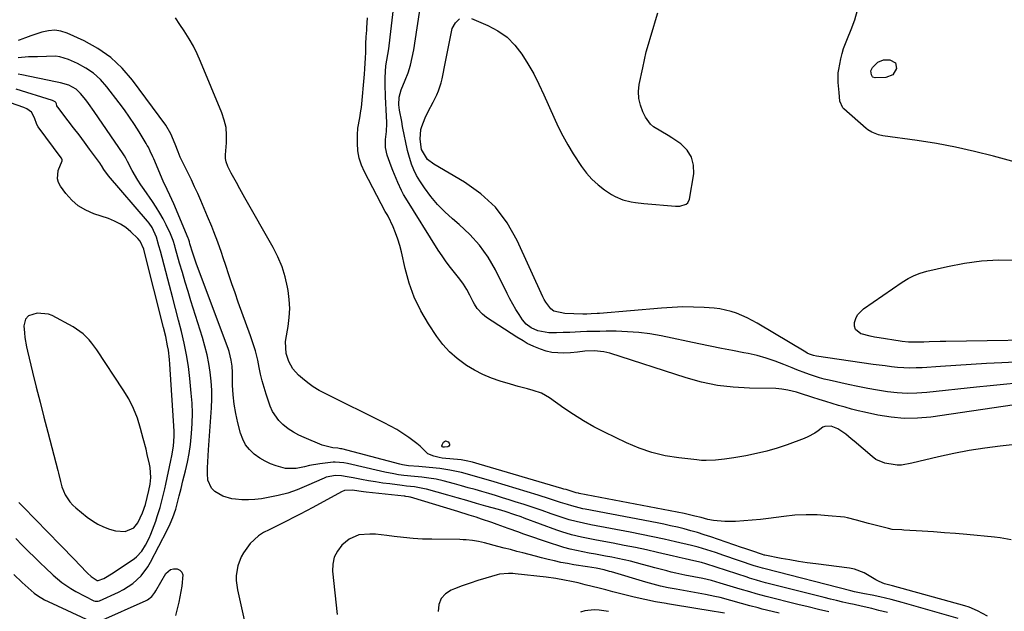
# Model space of a CAD drawing. Units: inches. Extents: x 1894917 to 1900248, y 427339 to 432640.
# Drawn here: x 1898188 to 1898603, y 429802 to 430052 of the extents above; entities that cross this region are included whole.
import ezdxf

# ---------------------------------------------------------------- set-up
doc = ezdxf.new("R2010")
doc.units = ezdxf.units.IN
doc.header["$MEASUREMENT"] = 0
for name, color, linetype in [('1', 7, 'Continuous'), ('7', 7, 'Continuous'), ('8', 7, 'Continuous')]:
    doc.layers.add(name, color=color, linetype=linetype)

msp = doc.modelspace()

# ---------------------------------------------------------------- linework, layer by layer
at = {"layer": '1', "color": 18}
for points in [[(1898186.11, 429832.65, 1828), (1898188.87, 429829.9, 1828), (1898196.75, 429822.08, 1828), (1898198.45, 429820.43, 1828), (1898201.91, 429817.21, 1828), (1898205.5, 429814.16, 1828), (1898209.38, 429811.52, 1828), (1898211.43, 429810.36, 1828), (1898219.08, 429806.39, 1828), (1898219.64, 429806.18, 1828), (1898220.83, 429806.21, 1828), (1898221.4, 429806.4, 1828), (1898229.45, 429810.04, 1828), (1898231.55, 429811.12, 1828), (1898235.48, 429813.71, 1828), (1898238.94, 429816.93, 1828), (1898241.79, 429820.66, 1828), (1898242.99, 429822.7, 1828), (1898249.99, 429836.18, 1828), (1898251.25, 429838.78, 1828), (1898252.34, 429841.46, 1828), (1898253.57, 429845.01, 1828), (1898254.45, 429848.36, 1828), (1898255.03, 429850.66, 1828), (1898255.82, 429853.79, 1828), (1898256.62, 429856.92, 1828), (1898257.69, 429861.14, 1828), (1898258.53, 429864.82, 1828), (1898259.25, 429868.53, 1828), (1898259.78, 429872.27, 1828), (1898260.27, 429876.98, 1828), (1898260.51, 429881.22, 1828), (1898260.59, 429885.47, 1828), (1898260.43, 429889.71, 1828), (1898260.12, 429893.95, 1828), (1898259.49, 429900.21, 1828), (1898258.88, 429905.19, 1828), (1898258.12, 429910.14, 1828), (1898257.14, 429915.06, 1828), (1898256.03, 429919.95, 1828), (1898254.79, 429924.82, 1828), (1898253.53, 429929.68, 1828), (1898252.25, 429934.54, 1828), (1898250.96, 429939.4, 1828), (1898247.08, 429953.85, 1828), (1898246.45, 429956.19, 1828), (1898245.46, 429959.76, 1828), (1898243.61, 429963.82, 1828), (1898242.36, 429965.67, 1828), (1898241.66, 429966.54, 1828), (1898225.25, 429985.64, 1828), (1898223.25, 429988.36, 1828), (1898222.27, 429989.95, 1828), (1898221.91, 429990.58, 1828), (1898221.81, 429990.73, 1828), (1898217.26, 429996.91, 1828), (1898215.03, 429999.92, 1828), (1898212.79, 430002.93, 1828), (1898210.52, 430005.91, 1828), (1898208.23, 430008.89, 1828), (1898203.79, 430014.63, 1828), (1898203.72, 430014.73, 1828), (1898203.49, 430015.15, 1828), (1898203.25, 430016.02, 1828), (1898202.97, 430016.59, 1828), (1898202.7, 430016.84, 1828), (1898201.85, 430017.31, 1828), (1898201.62, 430017.39, 1828), (1898186.26, 430022.17, 1828)], [(1898187.45, 429847.82, 1826), (1898189.2, 429846, 1826), (1898204.89, 429829.99, 1826), (1898206.93, 429827.88, 1826), (1898208.97, 429825.76, 1826), (1898210.99, 429823.62, 1826), (1898213, 429821.48, 1826), (1898216.29, 429818, 1826), (1898217.94, 429816.62, 1826), (1898220.5, 429814.97, 1826), (1898220.87, 429814.87, 1826), (1898223.18, 429815.85, 1826), (1898227.21, 429818.12, 1826), (1898236.21, 429824.2, 1826), (1898237.08, 429824.86, 1826), (1898239.26, 429827.27, 1826), (1898240.86, 429829.78, 1826), (1898242.42, 429832.85, 1826), (1898243.07, 429834.44, 1826), (1898245.11, 429839.97, 1826), (1898245.78, 429841.87, 1826), (1898246.99, 429845.73, 1826), (1898248.03, 429849.63, 1826), (1898248.95, 429853.57, 1826), (1898249.37, 429855.55, 1826), (1898251.44, 429865.53, 1826), (1898251.86, 429867.56, 1826), (1898252.62, 429871.65, 1826), (1898252.93, 429875.86, 1826), (1898252.87, 429877.97, 1826), (1898251.1, 429906.22, 1826), (1898250.94, 429908.18, 1826), (1898250.45, 429912.07, 1826), (1898250.12, 429914, 1826), (1898249.33, 429917.85, 1826), (1898248.43, 429921.67, 1826), (1898240.32, 429954.01, 1826), (1898240.11, 429954.74, 1826), (1898238.6, 429958.15, 1826), (1898237.62, 429959.27, 1826), (1898234.64, 429962.04, 1826), (1898232.5, 429963.79, 1826), (1898230.25, 429965.33, 1826), (1898227.81, 429966.56, 1826), (1898225.25, 429967.59, 1826), (1898218.99, 429969.65, 1826), (1898215.59, 429971.14, 1826), (1898212.46, 429972.99, 1826), (1898209.73, 429975.4, 1826), (1898207.27, 429978.18, 1826), (1898204.97, 429981.32, 1826), (1898204.17, 429982.87, 1826), (1898203.69, 429984.46, 1826), (1898204.01, 429987.84, 1826), (1898205.63, 429992.03, 1826), (1898205.63, 429992.41, 1826), (1898205.37, 429993.1, 1826), (1898205.25, 429993.3, 1826), (1898195.49, 430006.38, 1826), (1898194.95, 430007.26, 1826), (1898194.07, 430010.06, 1826), (1898192.69, 430012.58, 1826), (1898190.75, 430013.91, 1826), (1898189.51, 430014.45, 1826), (1898183.9, 430016.39, 1826)], [(1898191.44, 429926.58, 1824), (1898190.23, 429925.15, 1824), (1898189.52, 429922.32, 1824), (1898189.75, 429919.42, 1824), (1898190, 429917.46, 1824), (1898190.67, 429913.58, 1824), (1898191.1, 429911.66, 1824), (1898193.23, 429902.8, 1824), (1898194.78, 429896.46, 1824), (1898196.35, 429890.13, 1824), (1898197.96, 429883.8, 1824), (1898199.6, 429877.49, 1824), (1898203.84, 429861.37, 1824), (1898204.14, 429860.21, 1824), (1898204.91, 429856.69, 1824), (1898205.53, 429854.39, 1824), (1898207.01, 429851.09, 1824), (1898208.94, 429848.09, 1824), (1898210.14, 429846.77, 1824), (1898211.46, 429845.56, 1824), (1898216.2, 429841.71, 1824), (1898218.4, 429840.13, 1824), (1898220.69, 429838.72, 1824), (1898223.12, 429837.58, 1824), (1898225.65, 429836.62, 1824), (1898228.13, 429835.83, 1824), (1898232.2, 429835.57, 1824), (1898235.91, 429837.22, 1824), (1898237.62, 429839.32, 1824), (1898239.62, 429843.46, 1824), (1898240.76, 429846.99, 1824), (1898242.24, 429852.85, 1824), (1898242.79, 429855.63, 1824), (1898243.06, 429858.44, 1824), (1898242.79, 429862.67, 1824), (1898242.53, 429864.06, 1824), (1898241.58, 429868.08, 1824), (1898241.03, 429870.33, 1824), (1898239.87, 429874.84, 1824), (1898238.74, 429879.11, 1824), (1898237.38, 429883.4, 1824), (1898235.75, 429887.57, 1824), (1898233.72, 429891.56, 1824), (1898231.42, 429895.43, 1824), (1898220.27, 429912.28, 1824), (1898218.19, 429915.12, 1824), (1898217.05, 429916.45, 1824), (1898214.56, 429918.93, 1824), (1898211.77, 429921.03, 1824), (1898210.27, 429921.93, 1824), (1898201.47, 429926.7, 1824), (1898199.96, 429927.32, 1824), (1898195.2, 429927.7, 1824), (1898191.44, 429926.58, 1824)]]:
    msp.add_polyline3d(points, dxfattribs=at)
at = {"layer": '7', "color": 18}
for points in [[(1898608.35, 429898.17, 1842), (1898602.64, 429897.65, 1842), (1898596.94, 429897.09, 1842), (1898591.24, 429896.49, 1842), (1898570.31, 429894.21, 1842), (1898566.14, 429893.93, 1842), (1898561.97, 429893.86, 1842), (1898557.81, 429894.11, 1842), (1898553.65, 429894.59, 1842), (1898549.5, 429895.27, 1842), (1898545.36, 429896, 1842), (1898541.24, 429896.81, 1842), (1898537.13, 429897.67, 1842), (1898529.06, 429899.43, 1842), (1898527.07, 429899.9, 1842), (1898525.09, 429900.42, 1842), (1898521.2, 429901.67, 1842), (1898519.28, 429902.37, 1842), (1898515.47, 429903.84, 1842), (1898513.57, 429904.62, 1842), (1898510.02, 429906.11, 1842), (1898506.32, 429907.53, 1842), (1898502.57, 429908.79, 1842), (1898498.76, 429909.81, 1842), (1898494.89, 429910.68, 1842), (1898493.17, 429911.01, 1842), (1898488.41, 429911.94, 1842), (1898483.66, 429912.88, 1842), (1898478.91, 429913.84, 1842), (1898474.16, 429914.81, 1842), (1898458.24, 429918.11, 1842), (1898453.52, 429918.93, 1842), (1898448.79, 429919.57, 1842), (1898444.02, 429919.91, 1842), (1898439.24, 429920.06, 1842), (1898435.06, 429920.06, 1842), (1898432.35, 429920.05, 1842), (1898429.64, 429920, 1842), (1898426.93, 429919.92, 1842), (1898424.22, 429919.82, 1842), (1898419.73, 429919.61, 1842), (1898416.96, 429919.53, 1842), (1898414.18, 429919.49, 1842), (1898410.87, 429919.49, 1842), (1898406.32, 429920.22, 1842), (1898403.48, 429921.47, 1842), (1898401.35, 429923.07, 1842), (1898399.86, 429924.89, 1842), (1898398.39, 429927.16, 1842), (1898397.04, 429929.33, 1842), (1898395.73, 429931.52, 1842), (1898394.5, 429933.76, 1842), (1898393.32, 429936.02, 1842), (1898388.36, 429945.94, 1842), (1898385.25, 429951.3, 1842), (1898381.73, 429956.34, 1842), (1898377.62, 429960.9, 1842), (1898373.11, 429965.15, 1842), (1898370.33, 429967.46, 1842), (1898367.04, 429970.44, 1842), (1898363.94, 429973.59, 1842), (1898361.12, 429976.99, 1842), (1898358.49, 429980.56, 1842), (1898356.52, 429983.5, 1842), (1898355.15, 429985.79, 1842), (1898353.93, 429988.15, 1842), (1898352.95, 429990.63, 1842), (1898351.82, 429994.39, 1842), (1898351.31, 429996.39, 1842), (1898350.4, 430000.41, 1842), (1898350, 430002.43, 1842), (1898349.24, 430006.48, 1842), (1898348.85, 430008.51, 1842), (1898347.91, 430013.38, 1842), (1898347.62, 430015.55, 1842), (1898347.73, 430018.84, 1842), (1898348.6, 430021.98, 1842), (1898350.33, 430026.08, 1842), (1898351.51, 430029.17, 1842), (1898352.53, 430032.31, 1842), (1898353.31, 430035.52, 1842), (1898353.93, 430038.78, 1842), (1898360.2, 430079.79, 1842)], [(1898378.25, 430052.1, 1844), (1898385.22, 430049.12, 1844), (1898389.43, 430046.84, 1844), (1898393.28, 430044.15, 1844), (1898396.6, 430040.81, 1844), (1898399.55, 430037.05, 1844), (1898402.11, 430032.88, 1844), (1898404.53, 430028.64, 1844), (1898406.74, 430024.29, 1844), (1898408.8, 430019.86, 1844), (1898412.95, 430010.35, 1844), (1898414.79, 430006.39, 1844), (1898416.76, 430002.5, 1844), (1898418.92, 429998.71, 1844), (1898421.2, 429994.99, 1844), (1898424.68, 429989.61, 1844), (1898426.77, 429986.79, 1844), (1898429.05, 429984.18, 1844), (1898431.65, 429981.86, 1844), (1898434.44, 429979.74, 1844), (1898437.36, 429977.8, 1844), (1898438.89, 429976.91, 1844), (1898442.14, 429975.54, 1844), (1898445.62, 429974.74, 1844), (1898447.38, 429974.44, 1844), (1898450.94, 429974.01, 1844), (1898464.28, 429972.79, 1844), (1898466.2, 429972.83, 1844), (1898468.86, 429973.71, 1844), (1898469.5, 429974.27, 1844), (1898470.23, 429975.86, 1844), (1898471.98, 429986.45, 1844), (1898471.92, 429990.17, 1844), (1898471.11, 429993.58, 1844), (1898469.19, 429996.51, 1844), (1898466.52, 429999.11, 1844), (1898462.74, 430001.66, 1844), (1898461.22, 430002.65, 1844), (1898458.11, 430004.53, 1844), (1898455.04, 430006.38, 1844), (1898453.72, 430007.51, 1844), (1898451.69, 430010.37, 1844), (1898450.57, 430012.62, 1844), (1898449.52, 430015.42, 1844), (1898448.85, 430018.27, 1844), (1898448.76, 430021.19, 1844), (1898449.05, 430024.16, 1844), (1898450.47, 430031.21, 1844), (1898451.2, 430034.58, 1844), (1898452, 430037.93, 1844), (1898452.9, 430041.26, 1844), (1898453.88, 430044.57, 1844), (1898454.89, 430047.87, 1844), (1898455.88, 430051.17, 1844), (1898456.85, 430054.48, 1844)], [(1898623.15, 429987.14, 1846), (1898598.45, 429993.92, 1846), (1898590.46, 429995.95, 1846), (1898582.43, 429997.77, 1846), (1898574.33, 429999.27, 1846), (1898566.19, 430000.57, 1846), (1898551.8, 430002.57, 1846), (1898549.88, 430002.97, 1846), (1898547.14, 430004.04, 1846), (1898545.48, 430005.08, 1846), (1898544.72, 430005.69, 1846), (1898535.3, 430013.93, 1846), (1898534.94, 430014.3, 1846), (1898533.65, 430017.11, 1846), (1898533.26, 430020.82, 1846), (1898532.84, 430024.97, 1846), (1898532.91, 430029.09, 1846), (1898533.13, 430030.46, 1846), (1898534.08, 430035.05, 1846), (1898534.61, 430037.25, 1846), (1898535.22, 430039.41, 1846), (1898536.78, 430043.64, 1846), (1898538.4, 430047.43, 1846), (1898539.89, 430051.45, 1846), (1898541.1, 430055.54, 1846)], [(1898605.81, 429832.1, 1836), (1898601.15, 429832.92, 1836), (1898598.8, 429833.2, 1836), (1898587.15, 429834.28, 1836), (1898582.45, 429834.7, 1836), (1898577.75, 429835.08, 1836), (1898573.05, 429835.42, 1836), (1898568.35, 429835.74, 1836), (1898560.57, 429836.22, 1836), (1898559.76, 429836.26, 1836), (1898555.69, 429836.51, 1836), (1898554.1, 429836.82, 1836), (1898545.65, 429838.94, 1836), (1898543.12, 429839.64, 1836), (1898540.62, 429840.45, 1836), (1898536.82, 429841.41, 1836), (1898535.52, 429841.59, 1836), (1898528.75, 429842.28, 1836), (1898524.05, 429842.6, 1836), (1898519.36, 429842.69, 1836), (1898514.68, 429842.44, 1836), (1898510, 429841.98, 1836), (1898503.59, 429841.11, 1836), (1898500.11, 429840.69, 1836), (1898496.63, 429840.33, 1836), (1898493.14, 429840.06, 1836), (1898489.64, 429839.86, 1836), (1898487.43, 429839.76, 1836), (1898485.05, 429839.76, 1836), (1898480.33, 429840.24, 1836), (1898477.99, 429840.73, 1836), (1898475.11, 429841.46, 1836), (1898472.46, 429842.14, 1836), (1898468.01, 429843.18, 1836), (1898423.75, 429851.68, 1836), (1898423.41, 429851.75, 1836), (1898422.38, 429851.99, 1836), (1898419.94, 429852.72, 1836), (1898418.17, 429853.26, 1836), (1898417.29, 429853.53, 1836), (1898416.4, 429853.8, 1836), (1898381.53, 429864.08, 1836), (1898378.7, 429864.9, 1836), (1898376.01, 429865.49, 1836), (1898374.58, 429865.71, 1836), (1898373.86, 429865.79, 1836), (1898365.88, 429866.61, 1836), (1898364.68, 429866.78, 1836), (1898362.34, 429867.34, 1836), (1898359.87, 429868.32, 1836), (1898356.61, 429871.57, 1836), (1898355.18, 429872.8, 1836), (1898351.81, 429875.26, 1836), (1898349.32, 429876.98, 1836), (1898346.78, 429878.61, 1836), (1898344.15, 429880.11, 1836), (1898341.47, 429881.51, 1836), (1898316.53, 429893.76, 1836), (1898314, 429895.14, 1836), (1898311.55, 429896.64, 1836), (1898309.23, 429898.34, 1836), (1898307, 429900.16, 1836), (1898305.38, 429901.59, 1836), (1898303, 429904.24, 1836), (1898301.29, 429907.37, 1836), (1898300.08, 429910.77, 1836), (1898299.87, 429915.58, 1836), (1898300, 429916.54, 1836), (1898300.97, 429922.16, 1836), (1898301.42, 429925.93, 1836), (1898301.62, 429929.7, 1836), (1898301.42, 429933.47, 1836), (1898300.96, 429937.24, 1836), (1898300.72, 429938.63, 1836), (1898299.72, 429943.02, 1836), (1898298.42, 429947.3, 1836), (1898296.69, 429951.42, 1836), (1898294.67, 429955.44, 1836), (1898282.76, 429976.33, 1836), (1898280.57, 429980.22, 1836), (1898279.13, 429982.83, 1836), (1898277.01, 429986.75, 1836), (1898275.54, 429989.54, 1836), (1898274.82, 429991.6, 1836), (1898274.59, 429993.03, 1836), (1898274.56, 429993.76, 1836), (1898274.59, 429994.48, 1836), (1898275.01, 429999.59, 1836), (1898275.04, 430002.84, 1836), (1898274.77, 430006.04, 1836), (1898274.05, 430009.17, 1836), (1898273.02, 430012.25, 1836), (1898264.03, 430033.93, 1836), (1898262.57, 430037.16, 1836), (1898260.99, 430040.33, 1836), (1898259.22, 430043.39, 1836), (1898257.06, 430046.76, 1836), (1898255.24, 430049.54, 1836), (1898253.49, 430052.36, 1836)], [(1898616.23, 429873.28, 1838), (1898601.28, 429871.62, 1838), (1898594.7, 429870.76, 1838), (1898588.15, 429869.75, 1838), (1898581.64, 429868.5, 1838), (1898575.16, 429867.09, 1838), (1898563.99, 429864.46, 1838), (1898559.57, 429863.64, 1838), (1898557.78, 429863.61, 1838), (1898556.89, 429863.68, 1838), (1898552.52, 429864.41, 1838), (1898548.85, 429866.04, 1838), (1898547.19, 429867.23, 1838), (1898539.61, 429873.77, 1838), (1898538.45, 429874.75, 1838), (1898536.07, 429876.63, 1838), (1898532.79, 429878.99, 1838), (1898529.93, 429880.01, 1838), (1898527.22, 429879.87, 1838), (1898526.5, 429879.56, 1838), (1898524.44, 429878.09, 1838), (1898523.06, 429877.13, 1838), (1898520.12, 429875.52, 1838), (1898518.57, 429874.86, 1838), (1898511.46, 429872.24, 1838), (1898507.17, 429870.78, 1838), (1898502.84, 429869.5, 1838), (1898498.44, 429868.46, 1838), (1898494, 429867.59, 1838), (1898488.91, 429866.74, 1838), (1898486.98, 429866.44, 1838), (1898485.04, 429866.16, 1838), (1898481.15, 429865.72, 1838), (1898477.26, 429865.56, 1838), (1898475.31, 429865.63, 1838), (1898473.37, 429865.79, 1838), (1898465.68, 429866.64, 1838), (1898459.98, 429867.58, 1838), (1898454.38, 429868.89, 1838), (1898448.95, 429870.77, 1838), (1898443.63, 429873.02, 1838), (1898434.33, 429877.54, 1838), (1898429.9, 429879.83, 1838), (1898425.55, 429882.27, 1838), (1898421.33, 429884.92, 1838), (1898417.2, 429887.71, 1838), (1898411.13, 429892.05, 1838), (1898407.85, 429893.9, 1838), (1898404.28, 429895.15, 1838), (1898401.84, 429895.8, 1838), (1898397.9, 429896.79, 1838), (1898394.74, 429897.7, 1838), (1898390.36, 429899.03, 1838), (1898386.67, 429900.33, 1838), (1898383.07, 429901.83, 1838), (1898379.61, 429903.63, 1838), (1898376.24, 429905.63, 1838), (1898375.62, 429906.04, 1838), (1898372.21, 429908.58, 1838), (1898369.03, 429911.37, 1838), (1898366.23, 429914.53, 1838), (1898363.66, 429917.93, 1838), (1898360.14, 429923.24, 1838), (1898356.92, 429928.74, 1838), (1898354.14, 429934.42, 1838), (1898352, 429940.37, 1838), (1898350.3, 429946.51, 1838), (1898348.74, 429953.64, 1838), (1898348.06, 429956.32, 1838), (1898347.26, 429958.96, 1838), (1898346.29, 429961.54, 1838), (1898345.2, 429964.09, 1838), (1898343.11, 429968.57, 1838), (1898342.69, 429969.36, 1838), (1898341.95, 429970.66, 1838), (1898333.16, 429987.29, 1838), (1898331.89, 429990.19, 1838), (1898330.92, 429993.16, 1838), (1898330.4, 429996.25, 1838), (1898330.16, 429999.41, 1838), (1898330.17, 430002.91, 1838), (1898330.35, 430005.82, 1838), (1898331.2, 430010.12, 1838), (1898331.69, 430013.01, 1838), (1898331.86, 430014.46, 1838), (1898333.16, 430028.54, 1838), (1898333.34, 430030.83, 1838), (1898333.59, 430035.42, 1838), (1898333.66, 430037.71, 1838), (1898333.74, 430041.33, 1838), (1898333.92, 430044.23, 1838), (1898334.14, 430047.13, 1838), (1898334.2, 430048.1, 1838), (1898334.46, 430052.3, 1838)], [(1898626.6, 429908.02, 1844), (1898601.91, 429906.81, 1844), (1898595.45, 429906.47, 1844), (1898588.99, 429906.11, 1844), (1898582.53, 429905.7, 1844), (1898576.08, 429905.26, 1844), (1898568.38, 429904.72, 1844), (1898565.78, 429904.6, 1844), (1898563.17, 429904.57, 1844), (1898560.57, 429904.67, 1844), (1898557.97, 429904.86, 1844), (1898555.37, 429905.14, 1844), (1898552.78, 429905.44, 1844), (1898550.19, 429905.77, 1844), (1898547.6, 429906.12, 1844), (1898523.75, 429909.55, 1844), (1898522.57, 429909.79, 1844), (1898520.86, 429910.38, 1844), (1898519.77, 429910.9, 1844), (1898519.25, 429911.2, 1844), (1898498.74, 429923.46, 1844), (1898496.63, 429924.65, 1844), (1898494.48, 429925.76, 1844), (1898490.04, 429927.7, 1844), (1898487.75, 429928.46, 1844), (1898483.06, 429929.5, 1844), (1898480.66, 429929.77, 1844), (1898476.46, 429930.06, 1844), (1898471.93, 429930.26, 1844), (1898467.41, 429930.32, 1844), (1898462.88, 429930.17, 1844), (1898458.36, 429929.89, 1844), (1898432.2, 429927.62, 1844), (1898431.33, 429927.55, 1844), (1898428.72, 429927.38, 1844), (1898426.97, 429927.33, 1844), (1898426.1, 429927.33, 1844), (1898425.23, 429927.35, 1844), (1898417.66, 429927.59, 1844), (1898412.99, 429928.55, 1844), (1898411.8, 429929.55, 1844), (1898409.63, 429932.38, 1844), (1898408.98, 429933.5, 1844), (1898408.39, 429934.66, 1844), (1898397.54, 429958.44, 1844), (1898393.32, 429965.76, 1844), (1898388.35, 429972.4, 1844), (1898382.23, 429978.01, 1844), (1898375.36, 429982.93, 1844), (1898362.34, 429990.51, 1844), (1898359.75, 429992.6, 1844), (1898357.23, 429996.75, 1844), (1898356.6, 430001.06, 1844), (1898356.97, 430005.19, 1844), (1898357.36, 430006.53, 1844), (1898358.7, 430010.13, 1844), (1898359.99, 430012.81, 1844), (1898362.19, 430016.71, 1844), (1898363.73, 430019.89, 1844), (1898364.41, 430021.51, 1844), (1898365.48, 430024.86, 1844), (1898365.89, 430026.57, 1844), (1898367.31, 430033.72, 1844), (1898368.02, 430037.26, 1844), (1898368.73, 430040.8, 1844), (1898369.45, 430044.33, 1844), (1898370.17, 430047.87, 1844), (1898371.49, 430050.27, 1844), (1898373.21, 430051.9, 1844)], [(1898595.92, 429799.86, 1834), (1898591.7, 429802.16, 1834), (1898588.19, 429803.62, 1834), (1898586.37, 429804.2, 1834), (1898555.8, 429812.69, 1834), (1898555.23, 429812.84, 1834), (1898552.39, 429813.56, 1834), (1898550.18, 429814.45, 1834), (1898548.79, 429815.2, 1834), (1898548.11, 429815.61, 1834), (1898543.87, 429818.19, 1834), (1898539.86, 429819.67, 1834), (1898537.73, 429820.09, 1834), (1898523.45, 429821.91, 1834), (1898519.78, 429822.41, 1834), (1898516.12, 429822.97, 1834), (1898512.47, 429823.6, 1834), (1898508.83, 429824.28, 1834), (1898501.95, 429825.63, 1834), (1898501.76, 429825.67, 1834), (1898500.97, 429825.88, 1834), (1898496.47, 429827.43, 1834), (1898493.59, 429828.42, 1834), (1898492.15, 429828.91, 1834), (1898479.15, 429833.33, 1834), (1898476.37, 429834.25, 1834), (1898473.58, 429835.12, 1834), (1898470.77, 429835.92, 1834), (1898467.94, 429836.69, 1834), (1898465.1, 429837.4, 1834), (1898462.25, 429838.07, 1834), (1898459.39, 429838.68, 1834), (1898456.52, 429839.26, 1834), (1898426.17, 429845.04, 1834), (1898425.23, 429845.23, 1834), (1898420.59, 429846.37, 1834), (1898418.77, 429846.94, 1834), (1898415.85, 429847.89, 1834), (1898411.11, 429849.42, 1834), (1898406.36, 429850.9, 1834), (1898387.89, 429856.54, 1834), (1898384.44, 429857.58, 1834), (1898380.99, 429858.59, 1834), (1898377.52, 429859.55, 1834), (1898374.04, 429860.43, 1834), (1898369.19, 429861.47, 1834), (1898364.96, 429862.13, 1834), (1898360.39, 429862.65, 1834), (1898356.08, 429863, 1834), (1898351.77, 429863.31, 1834), (1898349.26, 429863.69, 1834), (1898348.03, 429863.98, 1834), (1898323.54, 429870.43, 1834), (1898323.07, 429870.53, 1834), (1898321.89, 429870.7, 1834), (1898319.79, 429870.92, 1834), (1898316.39, 429871.68, 1834), (1898315.29, 429872.08, 1834), (1898307.76, 429875.21, 1834), (1898305.42, 429876.31, 1834), (1898303.16, 429877.54, 1834), (1898301.02, 429878.97, 1834), (1898298.7, 429880.75, 1834), (1898297.01, 429882.43, 1834), (1898294.37, 429886.29, 1834), (1898293.42, 429888.49, 1834), (1898291.72, 429893.56, 1834), (1898290.85, 429896.34, 1834), (1898290.05, 429899.13, 1834), (1898289.36, 429901.95, 1834), (1898288.74, 429904.79, 1834), (1898288.13, 429907.87, 1834), (1898287.18, 429911.78, 1834), (1898286.39, 429914.34, 1834), (1898285.53, 429916.89, 1834), (1898285.08, 429918.15, 1834), (1898279.92, 429932.4, 1834), (1898278.56, 429936.23, 1834), (1898277.23, 429940.06, 1834), (1898275.94, 429943.91, 1834), (1898274.68, 429947.77, 1834), (1898273.63, 429951.05, 1834), (1898272.9, 429953.27, 1834), (1898271.35, 429957.69, 1834), (1898269.67, 429962.06, 1834), (1898268.8, 429964.23, 1834), (1898267, 429968.55, 1834), (1898264.13, 429975.26, 1834), (1898262.84, 429978.18, 1834), (1898261.53, 429981.07, 1834), (1898260.15, 429983.94, 1834), (1898258.74, 429986.8, 1834), (1898256.92, 429990.38, 1834), (1898255.43, 429993.57, 1834), (1898254.54, 429995.74, 1834), (1898253.31, 429999.03, 1834), (1898251.53, 430003.41, 1834), (1898249.4, 430006.98, 1834), (1898235.34, 430026.02, 1834), (1898230.98, 430031.07, 1834), (1898226.19, 430035.59, 1834), (1898220.77, 430039.34, 1834), (1898214.93, 430042.56, 1834), (1898207.79, 430045.81, 1834), (1898205.16, 430046.65, 1834), (1898202.52, 430047.08, 1834), (1898199.85, 430046.89, 1834), (1898197.17, 430046.29, 1834), (1898192.53, 430044.67, 1834), (1898190.22, 430043.82, 1834), (1898188.68, 430043.26, 1834), (1898187.91, 430043, 1834), (1898187.13, 430042.74, 1834)], [(1898583.5, 429798.94, 1832), (1898559.91, 429805.66, 1832), (1898558.34, 429806.1, 1832), (1898555.19, 429806.92, 1832), (1898550.43, 429808.02, 1832), (1898547.23, 429808.68, 1832), (1898544.04, 429809.31, 1832), (1898539.85, 429810.19, 1832), (1898538.19, 429810.6, 1832), (1898502.13, 429819.81, 1832), (1898500.95, 429820.12, 1832), (1898498.04, 429821, 1832), (1898497.47, 429821.19, 1832), (1898484.75, 429825.52, 1832), (1898481.13, 429826.72, 1832), (1898477.5, 429827.87, 1832), (1898473.84, 429828.95, 1832), (1898471.07, 429829.66, 1832), (1898464.32, 429831.26, 1832), (1898459.55, 429832.35, 1832), (1898454.77, 429833.4, 1832), (1898449.97, 429834.38, 1832), (1898445.17, 429835.32, 1832), (1898428.58, 429838.45, 1832), (1898425.52, 429839.06, 1832), (1898422.49, 429839.77, 1832), (1898419.48, 429840.58, 1832), (1898416.52, 429841.53, 1832), (1898411.89, 429843.13, 1832), (1898408.1, 429844.43, 1832), (1898404.31, 429845.71, 1832), (1898400.5, 429846.96, 1832), (1898396.69, 429848.19, 1832), (1898394.2, 429848.98, 1832), (1898391.33, 429849.88, 1832), (1898388.46, 429850.76, 1832), (1898385.59, 429851.62, 1832), (1898382.71, 429852.46, 1832), (1898379.82, 429853.28, 1832), (1898376.92, 429854.08, 1832), (1898374.03, 429854.87, 1832), (1898371.13, 429855.65, 1832), (1898366.32, 429856.92, 1832), (1898363.36, 429857.62, 1832), (1898360.36, 429858.15, 1832), (1898357.34, 429858.54, 1832), (1898354.32, 429858.82, 1832), (1898349.8, 429859.27, 1832), (1898347.49, 429859.58, 1832), (1898345.59, 429859.88, 1832), (1898341.81, 429860.59, 1832), (1898339.94, 429861, 1832), (1898325.98, 429864.28, 1832), (1898324.5, 429864.59, 1832), (1898320.76, 429864.88, 1832), (1898320.01, 429864.83, 1832), (1898314.3, 429864.22, 1832), (1898309.91, 429863.47, 1832), (1898307.86, 429862.94, 1832), (1898304.42, 429862.19, 1832), (1898299.81, 429862.15, 1832), (1898295.98, 429863.27, 1832), (1898293.57, 429864.17, 1832), (1898291.25, 429865.24, 1832), (1898289.06, 429866.55, 1832), (1898286.66, 429868.26, 1832), (1898284.71, 429870.14, 1832), (1898283.05, 429872.2, 1832), (1898281.82, 429874.55, 1832), (1898280.88, 429877.08, 1832), (1898279.73, 429881.48, 1832), (1898278.85, 429885.39, 1832), (1898278.17, 429889.31, 1832), (1898277.77, 429893.28, 1832), (1898277.56, 429897.28, 1832), (1898277.48, 429902.74, 1832), (1898277.34, 429905.29, 1832), (1898277, 429907.83, 1832), (1898276.09, 429911.54, 1832), (1898275.67, 429912.75, 1832), (1898262.38, 429948.44, 1832), (1898260.81, 429952.99, 1832), (1898259.58, 429957.02, 1832), (1898259.32, 429957.88, 1832), (1898258.94, 429959.01, 1832), (1898258.83, 429959.29, 1832), (1898252.76, 429973.8, 1832), (1898251.14, 429977.44, 1832), (1898249.98, 429979.83, 1832), (1898248.33, 429983.46, 1832), (1898244.3, 429992.84, 1832), (1898243.94, 429993.67, 1832), (1898242.83, 429996.12, 1832), (1898242.02, 429997.72, 1832), (1898241.58, 429998.5, 1832), (1898241.13, 429999.28, 1832), (1898238.16, 430004.16, 1832), (1898236.16, 430007.33, 1832), (1898234.09, 430010.46, 1832), (1898231.92, 430013.52, 1832), (1898229.68, 430016.52, 1832), (1898224.48, 430023.27, 1832), (1898221.82, 430026.24, 1832), (1898218.93, 430028.9, 1832), (1898215.68, 430031.11, 1832), (1898212.19, 430033.02, 1832), (1898208.31, 430034.78, 1832), (1898204.75, 430035.91, 1832), (1898202.91, 430036.12, 1832), (1898199.12, 430036.06, 1832), (1898195.3, 430035.91, 1832), (1898191.44, 430035.79, 1832), (1898187.1, 430035.45, 1832)], [(1898557.04, 430033.39, 1848), (1898557.57, 430030.88, 1848), (1898555.94, 430028.26, 1848), (1898553.06, 430027.15, 1848), (1898548.52, 430026.96, 1848), (1898547.57, 430027.29, 1848), (1898547.38, 430027.45, 1848), (1898546.92, 430028.33, 1848), (1898546.7, 430029.93, 1848), (1898547.39, 430031.37, 1848), (1898549.7, 430033.59, 1848), (1898552, 430034.53, 1848), (1898554.76, 430034.59, 1848), (1898557.04, 430033.39, 1848)], [(1898630.8, 429916.62, 1846), (1898578.26, 429915.76, 1846), (1898575.94, 429915.71, 1846), (1898571.32, 429915.6, 1846), (1898569.01, 429915.53, 1846), (1898565.28, 429915.43, 1846), (1898562.6, 429915.53, 1846), (1898559.93, 429915.81, 1846), (1898559.04, 429915.94, 1846), (1898550.19, 429917.29, 1846), (1898548.29, 429917.63, 1846), (1898546.4, 429918.01, 1846), (1898542.66, 429918.98, 1846), (1898542.53, 429919.02, 1846), (1898540.21, 429920.83, 1846), (1898539.78, 429922.17, 1846), (1898539.73, 429923.74, 1846), (1898540.3, 429925.44, 1846), (1898541.1, 429926.99, 1846), (1898543.57, 429929.51, 1846), (1898559.95, 429940.8, 1846), (1898562.38, 429942.28, 1846), (1898564.89, 429943.57, 1846), (1898567.53, 429944.57, 1846), (1898570.26, 429945.38, 1846), (1898578.94, 429947.43, 1846), (1898586.11, 429948.81, 1846), (1898593.31, 429949.79, 1846), (1898600.57, 429950.15, 1846), (1898607.86, 429950.11, 1846)], [(1898369.06, 429871.98, 1838), (1898368.78, 429871.63, 1838), (1898368.31, 429871.35, 1838), (1898366.87, 429871.15, 1838), (1898366.34, 429871.25, 1838), (1898366.09, 429871.37, 1838), (1898365.81, 429871.74, 1838), (1898365.86, 429872.19, 1838), (1898366.41, 429873.25, 1838), (1898367.34, 429873.89, 1838), (1898368.4, 429873.49, 1838), (1898368.88, 429872.94, 1838), (1898369.06, 429872.43, 1838), (1898369.06, 429871.98, 1838)], [(1898528.94, 429801.67, 1828), (1898524.58, 429802.71, 1828), (1898520.22, 429803.77, 1828), (1898515.87, 429804.85, 1828), (1898502.49, 429808.22, 1828), (1898498.37, 429809.31, 1828), (1898495.65, 429810.09, 1828), (1898491.57, 429811.31, 1828), (1898483.2, 429813.88, 1828), (1898481.36, 429814.41, 1828), (1898479.52, 429814.91, 1828), (1898475.8, 429815.78, 1828), (1898472.05, 429816.53, 1828), (1898468.22, 429817.23, 1828), (1898464.41, 429818, 1828), (1898462.52, 429818.46, 1828), (1898460.64, 429818.95, 1828), (1898455.62, 429820.33, 1828), (1898453.04, 429821.03, 1828), (1898450.46, 429821.72, 1828), (1898447.87, 429822.39, 1828), (1898445.27, 429823.06, 1828), (1898442.67, 429823.68, 1828), (1898440.06, 429824.27, 1828), (1898437.44, 429824.79, 1828), (1898434.81, 429825.27, 1828), (1898430.63, 429826, 1828), (1898427.93, 429826.5, 1828), (1898425.25, 429827.04, 1828), (1898422.56, 429827.6, 1828), (1898419.9, 429828.22, 1828), (1898417.25, 429828.91, 1828), (1898414.63, 429829.69, 1828), (1898412.02, 429830.54, 1828), (1898399.96, 429834.69, 1828), (1898398.18, 429835.32, 1828), (1898393.75, 429836.94, 1828), (1898389.15, 429838.56, 1828), (1898386.92, 429839.34, 1828), (1898382.45, 429840.86, 1828), (1898380.21, 429841.59, 1828), (1898377.27, 429842.54, 1828), (1898372.59, 429844, 1828), (1898352.54, 429850.07, 1828), (1898352.33, 429850.13, 1828), (1898351.68, 429850.28, 1828), (1898350.57, 429850.41, 1828), (1898350.12, 429850.45, 1828), (1898349.9, 429850.47, 1828), (1898333.8, 429852.25, 1828), (1898332.71, 429852.38, 1828), (1898327.93, 429853.05, 1828), (1898324.71, 429852.9, 1828), (1898323.52, 429852.41, 1828), (1898311.31, 429845.73, 1828), (1898308.65, 429844.29, 1828), (1898305.97, 429842.88, 1828), (1898303.28, 429841.5, 1828), (1898300.58, 429840.14, 1828), (1898299.7, 429839.71, 1828), (1898297.43, 429838.58, 1828), (1898295.16, 429837.45, 1828), (1898292.9, 429836.3, 1828), (1898290.64, 429835.14, 1828), (1898288.53, 429833.83, 1828), (1898284.91, 429830.53, 1828), (1898282.2, 429826.65, 1828), (1898281.21, 429824.86, 1828), (1898279.76, 429821.07, 1828), (1898279.09, 429817.03, 1828), (1898279.03, 429815, 1828), (1898279.55, 429810.95, 1828), (1898283.81, 429792.07, 1828)], [(1898508, 429801.09, 1826), (1898502.67, 429802.43, 1826), (1898500.9, 429802.88, 1826), (1898499.13, 429803.34, 1826), (1898495.61, 429804.3, 1826), (1898492.1, 429805.29, 1826), (1898487.61, 429806.56, 1826), (1898483.11, 429807.72, 1826), (1898480.83, 429808.22, 1826), (1898476.95, 429808.98, 1826), (1898473.86, 429809.56, 1826), (1898470.77, 429810.13, 1826), (1898467.68, 429810.69, 1826), (1898464.58, 429811.24, 1826), (1898461.19, 429811.9, 1826), (1898458.02, 429812.59, 1826), (1898454.88, 429813.39, 1826), (1898451.75, 429814.26, 1826), (1898437.28, 429818.56, 1826), (1898436.52, 429818.77, 1826), (1898434.27, 429819.41, 1826), (1898430.92, 429820.09, 1826), (1898427.25, 429820.67, 1826), (1898421.49, 429821.6, 1826), (1898418.75, 429822.08, 1826), (1898416.02, 429822.6, 1826), (1898413.31, 429823.19, 1826), (1898410.61, 429823.81, 1826), (1898407.85, 429824.5, 1826), (1898405.22, 429825.16, 1826), (1898402.59, 429825.84, 1826), (1898399.96, 429826.54, 1826), (1898397.34, 429827.24, 1826), (1898394.72, 429827.95, 1826), (1898392.09, 429828.64, 1826), (1898389.46, 429829.34, 1826), (1898383.83, 429830.83, 1826), (1898381.26, 429831.42, 1826), (1898378.66, 429831.83, 1826), (1898376.03, 429832.09, 1826), (1898374.71, 429832.16, 1826), (1898373.39, 429832.19, 1826), (1898361.6, 429832.31, 1826), (1898357.62, 429832.43, 1826), (1898353.65, 429832.65, 1826), (1898349.68, 429833.03, 1826), (1898345.73, 429833.52, 1826), (1898342.57, 429833.97, 1826), (1898337.82, 429834.44, 1826), (1898335.44, 429834.5, 1826), (1898330.77, 429834.15, 1826), (1898326.66, 429832.41, 1826), (1898323.6, 429829.8, 1826), (1898321.72, 429827.37, 1826), (1898320.36, 429824.76, 1826), (1898319.75, 429821.87, 1826), (1898319.66, 429818.81, 1826), (1898321.7, 429800.66, 1826)], [(1898484.93, 429801.15, 1824), (1898478.05, 429802.3, 1824), (1898473.77, 429803.01, 1824), (1898469.49, 429803.72, 1824), (1898465.21, 429804.42, 1824), (1898460.92, 429805.11, 1824), (1898460.39, 429805.2, 1824), (1898455.86, 429806, 1824), (1898451.34, 429806.89, 1824), (1898446.85, 429807.9, 1824), (1898442.38, 429809.01, 1824), (1898437.88, 429810.19, 1824), (1898434.97, 429810.94, 1824), (1898432.07, 429811.69, 1824), (1898429.16, 429812.42, 1824), (1898426.25, 429813.15, 1824), (1898423.26, 429813.89, 1824), (1898420.42, 429814.55, 1824), (1898417.56, 429815.14, 1824), (1898413.86, 429815.8, 1824), (1898409.71, 429816.38, 1824), (1898396.7, 429817.82, 1824), (1898395.75, 429817.9, 1824), (1898393.85, 429817.96, 1824), (1898390.08, 429817.57, 1824), (1898389.16, 429817.34, 1824), (1898384.31, 429815.95, 1824), (1898380.99, 429814.94, 1824), (1898377.69, 429813.87, 1824), (1898374.42, 429812.7, 1824), (1898371.17, 429811.47, 1824), (1898369.67, 429810.87, 1824), (1898367.26, 429809.27, 1824), (1898365.45, 429807.29, 1824), (1898364.55, 429804.77, 1824), (1898364.26, 429801.89, 1824)], [(1898436.07, 429801.82, 1822), (1898432.12, 429802.38, 1822), (1898430.06, 429802.5, 1822), (1898426.13, 429802.11, 1822), (1898424.19, 429801.6, 1822)]]:
    msp.add_polyline3d(points, dxfattribs=at)
at = {"layer": '8', "color": 18}
for points in [[(1898611.1, 429889.57, 1840), (1898572.01, 429883.9, 1840), (1898566.39, 429883.39, 1840), (1898560.78, 429883.29, 1840), (1898555.2, 429883.79, 1840), (1898549.63, 429884.7, 1840), (1898544.05, 429885.92, 1840), (1898541.29, 429886.57, 1840), (1898538.54, 429887.25, 1840), (1898535.81, 429888.01, 1840), (1898533.09, 429888.82, 1840), (1898530.38, 429889.66, 1840), (1898527.67, 429890.5, 1840), (1898524.96, 429891.34, 1840), (1898522.25, 429892.19, 1840), (1898516.53, 429893.98, 1840), (1898515.32, 429894.34, 1840), (1898511.64, 429895.28, 1840), (1898509.15, 429895.7, 1840), (1898507.89, 429895.81, 1840), (1898506.63, 429895.87, 1840), (1898495.48, 429896.04, 1840), (1898488.69, 429896.44, 1840), (1898481.96, 429897.25, 1840), (1898475.33, 429898.65, 1840), (1898468.77, 429900.44, 1840), (1898436.65, 429910.8, 1840), (1898434.06, 429911.46, 1840), (1898430.08, 429911.86, 1840), (1898426.08, 429911.63, 1840), (1898422.94, 429911.27, 1840), (1898420.03, 429911.05, 1840), (1898417.21, 429910.9, 1840), (1898414.69, 429910.92, 1840), (1898412.21, 429911.17, 1840), (1898409.78, 429911.74, 1840), (1898407.39, 429912.53, 1840), (1898404.55, 429913.69, 1840), (1898401.79, 429914.98, 1840), (1898400.01, 429915.98, 1840), (1898397.42, 429917.59, 1840), (1898384.61, 429925.94, 1840), (1898382.88, 429927.25, 1840), (1898380.7, 429929.68, 1840), (1898379.5, 429931.5, 1840), (1898378.98, 429932.46, 1840), (1898377.56, 429935.3, 1840), (1898376.28, 429937.64, 1840), (1898374.9, 429939.92, 1840), (1898373.36, 429942.09, 1840), (1898371.71, 429944.19, 1840), (1898369.42, 429947, 1840), (1898367.61, 429949.38, 1840), (1898365.91, 429951.84, 1840), (1898364.27, 429954.34, 1840), (1898350.63, 429976.24, 1840), (1898349.68, 429977.83, 1840), (1898348.79, 429979.45, 1840), (1898347.18, 429982.79, 1840), (1898346.46, 429984.49, 1840), (1898345.08, 429987.94, 1840), (1898344.42, 429989.67, 1840), (1898342.7, 429994.38, 1840), (1898342, 429997.65, 1840), (1898342.04, 430001.02, 1840), (1898342.39, 430004.35, 1840), (1898342.63, 430007.67, 1840), (1898342.47, 430011.31, 1840), (1898342.32, 430013.13, 1840), (1898342.1, 430016.77, 1840), (1898342.03, 430018.6, 1840), (1898341.85, 430024.7, 1840), (1898341.85, 430027.14, 1840), (1898342.21, 430032, 1840), (1898342.57, 430034.42, 1840), (1898343.36, 430039.25, 1840), (1898344.01, 430044.1, 1840), (1898347.41, 430072.97, 1840)], [(1898553.73, 429801.38, 1830), (1898550.01, 429802.35, 1830), (1898547.06, 429803.08, 1830), (1898542.63, 429804.1, 1830), (1898539.66, 429804.77, 1830), (1898537.43, 429805.27, 1830), (1898534.83, 429805.86, 1830), (1898532.24, 429806.46, 1830), (1898529.65, 429807.09, 1830), (1898527.07, 429807.74, 1830), (1898502.31, 429814.01, 1830), (1898500.35, 429814.53, 1830), (1898498.4, 429815.08, 1830), (1898495.49, 429815.97, 1830), (1898494.53, 429816.28, 1830), (1898477.06, 429822, 1830), (1898475.21, 429822.53, 1830), (1898472.07, 429823.19, 1830), (1898468.36, 429824.03, 1830), (1898465.92, 429824.62, 1830), (1898464.7, 429824.92, 1830), (1898463.47, 429825.2, 1830), (1898456.67, 429826.78, 1830), (1898452.03, 429827.82, 1830), (1898447.39, 429828.81, 1830), (1898442.73, 429829.74, 1830), (1898438.06, 429830.63, 1830), (1898430.97, 429831.92, 1830), (1898426.74, 429832.74, 1830), (1898424.63, 429833.21, 1830), (1898420.45, 429834.23, 1830), (1898416.34, 429835.47, 1830), (1898414.3, 429836.18, 1830), (1898400.56, 429841.27, 1830), (1898399.22, 429841.76, 1830), (1898396.53, 429842.7, 1830), (1898392.47, 429844.04, 1830), (1898389.73, 429844.85, 1830), (1898384.4, 429846.35, 1830), (1898380.37, 429847.49, 1830), (1898376.33, 429848.63, 1830), (1898372.3, 429849.77, 1830), (1898368.26, 429850.92, 1830), (1898359.36, 429853.45, 1830), (1898358.53, 429853.67, 1830), (1898354.29, 429854.44, 1830), (1898350.83, 429854.77, 1830), (1898349.1, 429854.97, 1830), (1898343.86, 429855.65, 1830), (1898340.86, 429856.07, 1830), (1898337.86, 429856.53, 1830), (1898334.87, 429857.04, 1830), (1898331.88, 429857.6, 1830), (1898328.41, 429858.29, 1830), (1898325.92, 429858.73, 1830), (1898323.41, 429859.1, 1830), (1898320.91, 429859.29, 1830), (1898316.96, 429858.47, 1830), (1898316.2, 429858.16, 1830), (1898308.73, 429854.81, 1830), (1898304.8, 429853.22, 1830), (1898300.81, 429851.85, 1830), (1898296.73, 429850.78, 1830), (1898292.59, 429849.92, 1830), (1898289.67, 429849.43, 1830), (1898286.93, 429849.09, 1830), (1898284.19, 429848.93, 1830), (1898281.45, 429849.01, 1830), (1898278.71, 429849.26, 1830), (1898277.24, 429849.46, 1830), (1898273.43, 429850.51, 1830), (1898270.02, 429852.53, 1830), (1898268.71, 429853.92, 1830), (1898267.16, 429857.22, 1830), (1898266.95, 429860.04, 1830), (1898267.03, 429862.53, 1830), (1898267.26, 429867.51, 1830), (1898267.41, 429870, 1830), (1898268.62, 429887.75, 1830), (1898268.76, 429891.52, 1830), (1898268.75, 429895.28, 1830), (1898268.5, 429899.03, 1830), (1898268.11, 429902.78, 1830), (1898267.51, 429906.51, 1830), (1898266.78, 429910.2, 1830), (1898265.86, 429913.86, 1830), (1898264.83, 429917.49, 1830), (1898260, 429932.89, 1830), (1898258.77, 429936.87, 1830), (1898257.56, 429940.86, 1830), (1898256.38, 429944.86, 1830), (1898255.22, 429948.87, 1830), (1898253.35, 429955.43, 1830), (1898253.14, 429956.16, 1830), (1898252.51, 429958.35, 1830), (1898251.42, 429961.17, 1830), (1898249.58, 429964.94, 1830), (1898248.27, 429967.47, 1830), (1898246.88, 429969.96, 1830), (1898245.38, 429972.38, 1830), (1898243.8, 429974.76, 1830), (1898240.22, 429979.9, 1830), (1898238.89, 429981.87, 1830), (1898237.61, 429983.87, 1830), (1898235.24, 429987.97, 1830), (1898233.23, 429991.67, 1830), (1898232.49, 429993.11, 1830), (1898231.97, 429994.06, 1830), (1898231.69, 429994.52, 1830), (1898231.39, 429994.97, 1830), (1898219.16, 430012.86, 1830), (1898216.82, 430016.13, 1830), (1898215.6, 430017.72, 1830), (1898213.44, 430020.4, 1830), (1898211.63, 430022.17, 1830), (1898208.42, 430023.95, 1830), (1898204.97, 430024.92, 1830), (1898203.56, 430025.2, 1830), (1898202.85, 430025.34, 1830), (1898188.73, 430028.33, 1830), (1898187.18, 430028.56, 1830)], [(1898185.27, 429817.47, 1830), (1898188.75, 429814.09, 1830), (1898191.28, 429811.78, 1830), (1898193.93, 429809.61, 1830), (1898195.32, 429808.62, 1830), (1898198.23, 429806.85, 1830), (1898199.76, 429806.08, 1830), (1898217.65, 429797.78, 1830)], [(1898221.54, 429797.84, 1830), (1898241.07, 429806.51, 1830), (1898241.71, 429806.85, 1830), (1898243.42, 429808.18, 1830), (1898244.36, 429809.3, 1830), (1898244.78, 429809.9, 1830), (1898245.17, 429810.53, 1830), (1898249.4, 429817.83, 1830), (1898251.41, 429819.63, 1830), (1898252.69, 429819.91, 1830), (1898254.1, 429819.89, 1830), (1898255.29, 429819.29, 1830), (1898256.17, 429818.49, 1830), (1898256.6, 429817.37, 1830), (1898256.15, 429812.48, 1830), (1898255.3, 429808.02, 1830), (1898254.82, 429805.81, 1830), (1898253.53, 429800.18, 1830)]]:
    msp.add_polyline3d(points, dxfattribs=at)

doc.saveas('drawing.dxf')
